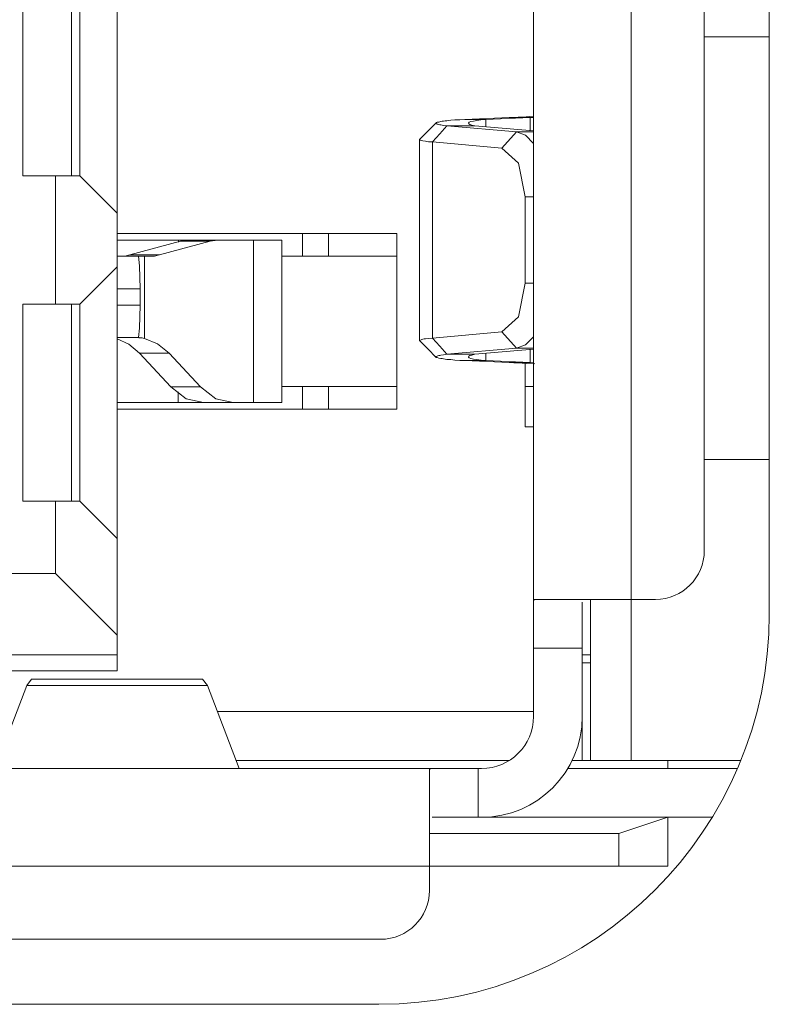
# Model space of a CAD drawing. Units: millimetres. Extents: x -39 to 249, y 47 to 270.
# Drawn here: x -21 to -21, y 127 to 127 of the extents above; entities that cross this region are included whole.
import ezdxf

# ---------------------------------------------------------------- set-up
doc = ezdxf.new("R2010")
doc.units = ezdxf.units.MM
doc.header["$MEASUREMENT"] = 0
doc.layers.add('レイヤー 2', color=7, linetype='Continuous', lineweight=0)

msp = doc.modelspace()

# ---------------------------------------------------------------- linework, layer by layer
at = {"layer": 'レイヤー 2', "color": 7, "lineweight": 9}
for points in [[(-20.69617, 127.06575), (-20.69617, 127.06575), (-20.69617, 126.64507), (-20.69617, 126.64507)], [(-20.7537, 126.64796), (-20.7537, 126.64796), (-20.7537, 126.85543), (-20.7537, 126.85543)], [(-20.72989, 126.64863), (-20.72989, 126.64863), (-20.72989, 126.85543), (-20.72989, 126.85543)], [(-20.71204, 126.66055), (-20.71204, 126.66055), (-20.71204, 126.85543), (-20.71204, 126.85543)], [(-20.8553, 126.80918), (-20.8553, 126.80918), (-20.8553, 126.74289), (-20.8553, 126.74289)], [(-20.87834, 126.75203), (-20.87834, 126.75203), (-20.87834, 126.80004), (-20.87834, 126.80004)], [(-20.86645, 126.80004), (-20.86645, 126.80004), (-20.86645, 126.75203), (-20.86645, 126.75203)], [(-20.86444, 126.80004), (-20.86444, 126.80004), (-20.86444, 126.75203), (-20.86444, 126.75203)], [(-20.71204, 126.78597), (-20.71204, 126.78597), (-20.69617, 126.78597), (-20.69617, 126.78597)], [(-20.77043, 126.76579), (-20.77043, 126.76579), (-20.75967, 126.76625), (-20.75967, 126.76625)], [(-20.77043, 126.76579), (-20.77043, 126.76579), (-20.76535, 126.76579), (-20.76535, 126.76579)], [(-20.76535, 126.76579), (-20.76535, 126.76579), (-20.75455, 126.76625), (-20.75455, 126.76625)], [(-20.76535, 126.76399), (-20.76535, 126.76399), (-20.76535, 126.76579), (-20.76535, 126.76579)], [(-20.75455, 126.76625), (-20.75455, 126.76625), (-20.75967, 126.76625), (-20.75967, 126.76625)], [(-20.75455, 126.76625), (-20.75455, 126.76625), (-20.75367, 126.76628), (-20.75367, 126.76628)], [(-20.75455, 126.76625), (-20.75455, 126.76625), (-20.75455, 126.76307), (-20.75455, 126.76307)], [(-20.75787, 126.76272), (-20.75787, 126.76272), (-20.77487, 126.76424), (-20.77487, 126.76424)], [(-20.77487, 126.76424), (-20.77487, 126.76424), (-20.76799, 126.76424), (-20.76799, 126.76424)], [(-20.7537, 126.76297), (-20.7537, 126.76297), (-20.76799, 126.76424), (-20.76799, 126.76424)], [(-20.75787, 126.76272), (-20.75787, 126.76272), (-20.7614, 126.75877), (-20.7614, 126.75877)], [(-20.7537, 126.76272), (-20.7537, 126.76272), (-20.75787, 126.76272), (-20.75787, 126.76272)], [(-20.7815, 126.76088), (-20.7815, 126.76088), (-20.7815, 126.71181), (-20.7815, 126.71181)], [(-20.77836, 126.76028), (-20.77836, 126.76028), (-20.7614, 126.75877), (-20.7614, 126.75877)], [(-20.77836, 126.71241), (-20.77836, 126.71241), (-20.77836, 126.76028), (-20.77836, 126.76028)], [(-20.8704, 126.75203), (-20.8704, 126.75203), (-20.87834, 126.75203), (-20.87834, 126.75203)], [(-20.8704, 126.72067), (-20.8704, 126.72067), (-20.8704, 126.75203), (-20.8704, 126.75203)], [(-20.86444, 126.75203), (-20.86444, 126.75203), (-20.8704, 126.75203), (-20.8704, 126.75203)], [(-20.8553, 126.74289), (-20.8553, 126.74289), (-20.86444, 126.75203), (-20.86444, 126.75203)], [(-20.75572, 126.72582), (-20.75572, 126.72582), (-20.75572, 126.74688), (-20.75572, 126.74688)], [(-20.75572, 126.74688), (-20.75572, 126.74688), (-20.7537, 126.74688), (-20.7537, 126.74688)], [(-20.8553, 126.7298), (-20.8553, 126.7298), (-20.8553, 126.74289), (-20.8553, 126.74289)], [(-20.8553, 126.73795), (-20.8553, 126.73795), (-20.78704, 126.73795), (-20.78704, 126.73795)], [(-20.8553, 126.73633), (-20.8553, 126.73633), (-20.84038, 126.73633), (-20.84038, 126.73633)], [(-20.83989, 126.73605), (-20.83989, 126.73605), (-20.85224, 126.7327), (-20.85224, 126.7327)], [(-20.84497, 126.7327), (-20.84497, 126.7327), (-20.83262, 126.73605), (-20.83262, 126.73605)], [(-20.84038, 126.73633), (-20.84038, 126.73633), (-20.84038, 126.73587), (-20.84038, 126.73587)], [(-20.83262, 126.73605), (-20.83262, 126.73605), (-20.83989, 126.73605), (-20.83989, 126.73605)], [(-20.83745, 126.73633), (-20.83745, 126.73633), (-20.83019, 126.73633), (-20.83019, 126.73633)], [(-20.82204, 126.73633), (-20.82204, 126.73633), (-20.83019, 126.73633), (-20.83019, 126.73633)], [(-20.82204, 126.69668), (-20.82204, 126.69668), (-20.82204, 126.73633), (-20.82204, 126.73633)], [(-20.81512, 126.69668), (-20.81512, 126.69668), (-20.81512, 126.73633), (-20.81512, 126.73633)], [(-20.81008, 126.73238), (-20.81008, 126.73238), (-20.81008, 126.73795), (-20.81008, 126.73795)], [(-20.80373, 126.73795), (-20.80373, 126.73795), (-20.80373, 126.73238), (-20.80373, 126.73238)], [(-20.78704, 126.73795), (-20.78704, 126.73795), (-20.78704, 126.69509), (-20.78704, 126.69509)], [(-20.85012, 126.73238), (-20.85012, 126.73238), (-20.8553, 126.73238), (-20.8553, 126.73238)], [(-20.84497, 126.7327), (-20.84497, 126.7327), (-20.85224, 126.7327), (-20.85224, 126.7327)], [(-20.84864, 126.73238), (-20.84864, 126.73238), (-20.8474, 126.73238), (-20.8474, 126.73238)], [(-20.84864, 126.71234), (-20.84864, 126.71234), (-20.84864, 126.73238), (-20.84864, 126.73238)], [(-20.81512, 126.73238), (-20.81512, 126.73238), (-20.78704, 126.73238), (-20.78704, 126.73238)], [(-20.86444, 126.72067), (-20.86444, 126.72067), (-20.8553, 126.7298), (-20.8553, 126.7298)], [(-20.8553, 126.7298), (-20.8553, 126.7298), (-20.8553, 126.66352), (-20.8553, 126.66352)], [(-20.8497, 126.72444), (-20.8497, 126.72444), (-20.8553, 126.72444), (-20.8553, 126.72444)], [(-20.8497, 126.72049), (-20.8497, 126.72049), (-20.8497, 126.72444), (-20.8497, 126.72444)], [(-20.7537, 126.72582), (-20.7537, 126.72582), (-20.75572, 126.72582), (-20.75572, 126.72582)], [(-20.87834, 126.72067), (-20.87834, 126.72067), (-20.8704, 126.72067), (-20.8704, 126.72067)], [(-20.87834, 126.67265), (-20.87834, 126.67265), (-20.87834, 126.72067), (-20.87834, 126.72067)], [(-20.8704, 126.72067), (-20.8704, 126.72067), (-20.86444, 126.72067), (-20.86444, 126.72067)], [(-20.86645, 126.72067), (-20.86645, 126.72067), (-20.86645, 126.67265), (-20.86645, 126.67265)], [(-20.86444, 126.72067), (-20.86444, 126.72067), (-20.86444, 126.67265), (-20.86444, 126.67265)], [(-20.8497, 126.72049), (-20.8497, 126.72049), (-20.8553, 126.72049), (-20.8553, 126.72049)], [(-20.85012, 126.71255), (-20.85012, 126.71255), (-20.8553, 126.71255), (-20.8553, 126.71255)], [(-20.7614, 126.71393), (-20.7614, 126.71393), (-20.77836, 126.71241), (-20.77836, 126.71241)], [(-20.75787, 126.70994), (-20.75787, 126.70994), (-20.7614, 126.71393), (-20.7614, 126.71393)], [(-20.77487, 126.70846), (-20.77487, 126.70846), (-20.75787, 126.70994), (-20.75787, 126.70994)], [(-20.76799, 126.70846), (-20.76799, 126.70846), (-20.7537, 126.70973), (-20.7537, 126.70973)], [(-20.75787, 126.70994), (-20.75787, 126.70994), (-20.7537, 126.70994), (-20.7537, 126.70994)], [(-20.75455, 126.70966), (-20.75455, 126.70966), (-20.75455, 126.70645), (-20.75455, 126.70645)], [(-20.84987, 126.70871), (-20.84987, 126.70871), (-20.84225, 126.70049), (-20.84225, 126.70049)], [(-20.84987, 126.70871), (-20.84987, 126.70871), (-20.8426, 126.70871), (-20.8426, 126.70871)], [(-20.83498, 126.70049), (-20.83498, 126.70049), (-20.8426, 126.70871), (-20.8426, 126.70871)], [(-20.76799, 126.70846), (-20.76799, 126.70846), (-20.77487, 126.70846), (-20.77487, 126.70846)], [(-20.76535, 126.70691), (-20.76535, 126.70691), (-20.76535, 126.70867), (-20.76535, 126.70867)], [(-20.76535, 126.70691), (-20.76535, 126.70691), (-20.77043, 126.70691), (-20.77043, 126.70691)], [(-20.75967, 126.70645), (-20.75967, 126.70645), (-20.77043, 126.70691), (-20.77043, 126.70691)], [(-20.75455, 126.70645), (-20.75455, 126.70645), (-20.76535, 126.70691), (-20.76535, 126.70691)], [(-20.75455, 126.70645), (-20.75455, 126.70645), (-20.75967, 126.70645), (-20.75967, 126.70645)], [(-20.75572, 126.70624), (-20.75572, 126.70624), (-20.75572, 126.69072), (-20.75572, 126.69072)], [(-20.75363, 126.70642), (-20.75363, 126.70642), (-20.75455, 126.70645), (-20.75455, 126.70645)], [(-20.84225, 126.70049), (-20.84225, 126.70049), (-20.83498, 126.70049), (-20.83498, 126.70049)], [(-20.81512, 126.70063), (-20.81512, 126.70063), (-20.78704, 126.70063), (-20.78704, 126.70063)], [(-20.81008, 126.69509), (-20.81008, 126.69509), (-20.81008, 126.70063), (-20.81008, 126.70063)], [(-20.80373, 126.70063), (-20.80373, 126.70063), (-20.80373, 126.69509), (-20.80373, 126.69509)], [(-20.75572, 126.70063), (-20.75572, 126.70063), (-20.7537, 126.70063), (-20.7537, 126.70063)], [(-20.84045, 126.69929), (-20.84045, 126.69929), (-20.84045, 126.69668), (-20.84045, 126.69668)], [(-20.8553, 126.69668), (-20.8553, 126.69668), (-20.84045, 126.69668), (-20.84045, 126.69668)], [(-20.78704, 126.69509), (-20.78704, 126.69509), (-20.8553, 126.69509), (-20.8553, 126.69509)], [(-20.83428, 126.69668), (-20.83428, 126.69668), (-20.82701, 126.69668), (-20.82701, 126.69668)], [(-20.82701, 126.69668), (-20.82701, 126.69668), (-20.82204, 126.69668), (-20.82204, 126.69668)], [(-20.75572, 126.69072), (-20.75572, 126.69072), (-20.7537, 126.69072), (-20.7537, 126.69072)], [(-20.71204, 126.68278), (-20.71204, 126.68278), (-20.69617, 126.68278), (-20.69617, 126.68278)], [(-20.8704, 126.67265), (-20.8704, 126.67265), (-20.87834, 126.67265), (-20.87834, 126.67265)], [(-20.8704, 126.65498), (-20.8704, 126.65498), (-20.8704, 126.67265), (-20.8704, 126.67265)], [(-20.86444, 126.67265), (-20.86444, 126.67265), (-20.8704, 126.67265), (-20.8704, 126.67265)], [(-20.86444, 126.67265), (-20.86444, 126.67265), (-20.8553, 126.66352), (-20.8553, 126.66352)], [(-20.8553, 126.66352), (-20.8553, 126.66352), (-20.8553, 126.63992), (-20.8553, 126.63992)], [(-20.72393, 126.64863), (-20.71737, 126.64863), (-20.71204, 126.65396), (-20.71204, 126.66055)], [(-20.9085, 126.65498), (-20.9085, 126.65498), (-20.8704, 126.65498), (-20.8704, 126.65498)], [(-20.8704, 126.65498), (-20.8704, 126.65498), (-20.8553, 126.63992), (-20.8553, 126.63992)], [(-20.73984, 126.60933), (-20.73984, 126.60933), (-20.73984, 126.64863), (-20.73984, 126.64863)], [(-20.72989, 126.64863), (-20.72989, 126.64863), (-20.72989, 126.60933), (-20.72989, 126.60933)], [(-20.72393, 126.64863), (-20.72393, 126.64863), (-20.72989, 126.64863), (-20.72989, 126.64863)], [(-20.79142, 126.54982), (-20.73882, 126.54982), (-20.69617, 126.59243), (-20.69617, 126.64507)], [(-20.8553, 126.63515), (-20.8553, 126.63515), (-20.8553, 126.63992), (-20.8553, 126.63992)], [(-20.90293, 126.63515), (-20.90293, 126.63515), (-20.8553, 126.63515), (-20.8553, 126.63515)], [(-20.74182, 126.63674), (-20.74182, 126.63674), (-20.7537, 126.63674), (-20.7537, 126.63674)], [(-20.7537, 126.62006), (-20.7537, 126.62006), (-20.7537, 126.63674), (-20.7537, 126.63674)], [(-20.74182, 126.63674), (-20.74182, 126.63674), (-20.74182, 126.62006), (-20.74182, 126.62006)], [(-20.73984, 126.63515), (-20.73984, 126.63515), (-20.74182, 126.63515), (-20.74182, 126.63515)], [(-20.73984, 126.63318), (-20.73984, 126.63318), (-20.74182, 126.63318), (-20.74182, 126.63318)], [(-20.8553, 126.63117), (-20.8553, 126.63117), (-20.90293, 126.63117), (-20.90293, 126.63117)], [(-20.87739, 126.62764), (-20.87739, 126.62764), (-20.87619, 126.62919), (-20.87619, 126.62919)], [(-20.83446, 126.62919), (-20.83446, 126.62919), (-20.87619, 126.62919), (-20.87619, 126.62919)], [(-20.83446, 126.62919), (-20.83446, 126.62919), (-20.83326, 126.62764), (-20.83326, 126.62764)], [(-20.88515, 126.60736), (-20.88515, 126.60736), (-20.87739, 126.62764), (-20.87739, 126.62764)], [(-20.83326, 126.62764), (-20.83326, 126.62764), (-20.87739, 126.62764), (-20.87739, 126.62764)], [(-20.83326, 126.62764), (-20.83326, 126.62764), (-20.8255, 126.60736), (-20.8255, 126.60736)], [(-20.83082, 126.62125), (-20.83082, 126.62125), (-20.7537, 126.62125), (-20.7537, 126.62125)], [(-20.7664, 126.59547), (-20.75282, 126.59547), (-20.74182, 126.60647), (-20.74182, 126.62006)], [(-20.7664, 126.60736), (-20.75938, 126.60736), (-20.7537, 126.61303), (-20.7537, 126.62006)], [(-20.74182, 126.60933), (-20.74182, 126.60933), (-20.74182, 126.62006), (-20.74182, 126.62006)], [(-20.7596, 126.60933), (-20.7596, 126.60933), (-20.82624, 126.60933), (-20.82624, 126.60933)], [(-20.74182, 126.60933), (-20.74182, 126.60933), (-20.74425, 126.60933), (-20.74425, 126.60933)], [(-20.74182, 126.60933), (-20.74182, 126.60933), (-20.73984, 126.60933), (-20.73984, 126.60933)], [(-20.73984, 126.60933), (-20.73984, 126.60933), (-20.72989, 126.60933), (-20.72989, 126.60933)], [(-20.72989, 126.60933), (-20.72989, 126.60933), (-20.70312, 126.60933), (-20.70312, 126.60933)], [(-20.72097, 126.60933), (-20.72097, 126.60933), (-20.72097, 126.60736), (-20.72097, 126.60736)], [(-20.93221, 126.60736), (-20.93221, 126.60736), (-20.77843, 126.60736), (-20.77843, 126.60736)], [(-20.76722, 126.60736), (-20.76722, 126.60736), (-20.76722, 126.59547), (-20.76722, 126.59547)], [(-20.76722, 126.60736), (-20.76722, 126.60736), (-20.7664, 126.60736), (-20.7664, 126.60736)], [(-20.74534, 126.60736), (-20.74534, 126.60736), (-20.70393, 126.60736), (-20.70393, 126.60736)], [(-20.7664, 126.59547), (-20.7664, 126.59547), (-20.76722, 126.59547), (-20.76722, 126.59547)], [(-20.7101, 126.59547), (-20.7101, 126.59547), (-20.7664, 126.59547), (-20.7664, 126.59547)], [(-20.73286, 126.59148), (-20.73286, 126.59148), (-20.72097, 126.59547), (-20.72097, 126.59547)], [(-20.72097, 126.58354), (-20.72097, 126.58354), (-20.72097, 126.59547), (-20.72097, 126.59547)], [(-20.7791, 126.59148), (-20.7791, 126.59148), (-20.73286, 126.59148), (-20.73286, 126.59148)], [(-20.73286, 126.59148), (-20.73286, 126.59148), (-20.73286, 126.58354), (-20.73286, 126.58354)], [(-20.93154, 126.58354), (-20.93154, 126.58354), (-20.7791, 126.58354), (-20.7791, 126.58354)], [(-20.73286, 126.58354), (-20.73286, 126.58354), (-20.7791, 126.58354), (-20.7791, 126.58354)], [(-20.7791, 126.57758), (-20.7791, 126.57758), (-20.7791, 126.58354), (-20.7791, 126.58354)], [(-20.79103, 126.56569), (-20.78443, 126.56569), (-20.7791, 126.57102), (-20.7791, 126.57758)], [(-20.91962, 126.56569), (-20.91962, 126.56569), (-20.79103, 126.56569), (-20.79103, 126.56569)], [(-20.79142, 126.54982), (-20.79142, 126.54982), (-20.91725, 126.54982), (-20.91725, 126.54982)]]:
    msp.add_open_spline(points, degree=3, dxfattribs=at)
for points, knots in [([(-20.77748, 126.76494), (-20.77748, 126.76494), (-20.77949, 126.76293), (-20.77949, 126.76293), (-20.77949, 126.76293), (-20.7815, 126.76092), (-20.7815, 126.76092)], [0, 0, 0, 0, 1, 1, 1, 2, 2, 2, 2]), ([(-20.77487, 126.76424), (-20.77487, 126.76424), (-20.77568, 126.76434), (-20.77568, 126.76434), (-20.77568, 126.76434), (-20.77632, 126.76445), (-20.77632, 126.76445), (-20.77632, 126.76445), (-20.7766, 126.76448), (-20.7766, 126.76448), (-20.7766, 126.76448), (-20.77685, 126.76455), (-20.77685, 126.76455), (-20.77685, 126.76455), (-20.77706, 126.76459), (-20.77706, 126.76459), (-20.77706, 126.76459), (-20.77724, 126.76466), (-20.77724, 126.76466), (-20.77724, 126.76466), (-20.77745, 126.76476), (-20.77745, 126.76476), (-20.77745, 126.76476), (-20.77752, 126.76487), (-20.77752, 126.76487), (-20.77752, 126.76487), (-20.77752, 126.76491), (-20.77752, 126.76491), (-20.77752, 126.76491), (-20.77745, 126.76498), (-20.77745, 126.76498), (-20.77745, 126.76498), (-20.77738, 126.76501), (-20.77738, 126.76501), (-20.77738, 126.76501), (-20.77724, 126.76508), (-20.77724, 126.76508), (-20.77724, 126.76508), (-20.77685, 126.76515), (-20.77685, 126.76515), (-20.77685, 126.76515), (-20.77632, 126.76526), (-20.77632, 126.76526), (-20.77632, 126.76526), (-20.776, 126.76533), (-20.776, 126.76533), (-20.776, 126.76533), (-20.77568, 126.76536), (-20.77568, 126.76536), (-20.77568, 126.76536), (-20.77526, 126.76543), (-20.77526, 126.76543), (-20.77526, 126.76543), (-20.77484, 126.76547), (-20.77484, 126.76547), (-20.77484, 126.76547), (-20.77392, 126.76558), (-20.77392, 126.76558), (-20.77392, 126.76558), (-20.7729, 126.76565), (-20.7729, 126.76565), (-20.7729, 126.76565), (-20.77173, 126.76572), (-20.77173, 126.76572), (-20.77173, 126.76572), (-20.77043, 126.76579), (-20.77043, 126.76579)], [0, 0, 0, 0, 1, 1, 1, 2, 2, 2, 3, 3, 3, 4, 4, 4, 5, 5, 5, 6, 6, 6, 7, 7, 7, 8, 8, 8, 9, 9, 9, 10, 10, 10, 11, 11, 11, 12, 12, 12, 13, 13, 13, 14, 14, 14, 15, 15, 15, 16, 16, 16, 17, 17, 17, 18, 18, 18, 19, 19, 19, 20, 20, 20, 21, 21, 21, 22, 22, 22, 22]), ([(-20.76799, 126.76424), (-20.76799, 126.76424), (-20.76873, 126.76441), (-20.76873, 126.76441), (-20.76873, 126.76441), (-20.76923, 126.76455), (-20.76923, 126.76455), (-20.76923, 126.76455), (-20.76951, 126.76473), (-20.76951, 126.76473), (-20.76951, 126.76473), (-20.76958, 126.76491), (-20.76958, 126.76491), (-20.76958, 126.76491), (-20.7694, 126.76508), (-20.7694, 126.76508), (-20.7694, 126.76508), (-20.76902, 126.76526), (-20.76902, 126.76526), (-20.76902, 126.76526), (-20.76838, 126.7654), (-20.76838, 126.7654), (-20.76838, 126.7654), (-20.76753, 126.76554), (-20.76753, 126.76554), (-20.76753, 126.76554), (-20.76655, 126.76568), (-20.76655, 126.76568), (-20.76655, 126.76568), (-20.76535, 126.76579), (-20.76535, 126.76579)], [0, 0, 0, 0, 1, 1, 1, 2, 2, 2, 3, 3, 3, 4, 4, 4, 5, 5, 5, 6, 6, 6, 7, 7, 7, 8, 8, 8, 9, 9, 9, 10, 10, 10, 10]), ([(-20.75967, 126.76625), (-20.75967, 126.76625), (-20.75748, 126.76635), (-20.75748, 126.76635), (-20.75748, 126.76635), (-20.7555, 126.76646), (-20.7555, 126.76646), (-20.7555, 126.76646), (-20.75462, 126.76649), (-20.75462, 126.76649), (-20.75462, 126.76649), (-20.75381, 126.76656), (-20.75381, 126.76656), (-20.75381, 126.76656), (-20.7537, 126.76656), (-20.7537, 126.76656)], [0, 0, 0, 0, 1, 1, 1, 2, 2, 2, 3, 3, 3, 4, 4, 4, 5, 5, 5, 5]), ([(-20.77836, 126.76028), (-20.77836, 126.76028), (-20.7766, 126.76226), (-20.7766, 126.76226), (-20.7766, 126.76226), (-20.77487, 126.76424), (-20.77487, 126.76424)], [0, 0, 0, 0, 1, 1, 1, 2, 2, 2, 2]), ([(-20.75787, 126.76272), (-20.75787, 126.76272), (-20.75568, 126.76191), (-20.75568, 126.76191), (-20.75568, 126.76191), (-20.7537, 126.75993), (-20.7537, 126.75993)], [0, 0, 0, 0, 1, 1, 1, 2, 2, 2, 2]), ([(-20.7815, 126.76088), (-20.7815, 126.76088), (-20.7814, 126.76078), (-20.7814, 126.76078), (-20.7814, 126.76078), (-20.78133, 126.76071), (-20.78133, 126.76071), (-20.78133, 126.76071), (-20.78115, 126.76067), (-20.78115, 126.76067), (-20.78115, 126.76067), (-20.78069, 126.76057), (-20.78069, 126.76057), (-20.78069, 126.76057), (-20.78009, 126.76046), (-20.78009, 126.76046), (-20.78009, 126.76046), (-20.77974, 126.76043), (-20.77974, 126.76043), (-20.77974, 126.76043), (-20.77932, 126.76035), (-20.77932, 126.76035), (-20.77932, 126.76035), (-20.77886, 126.76032), (-20.77886, 126.76032), (-20.77886, 126.76032), (-20.77836, 126.76028), (-20.77836, 126.76028)], [0, 0, 0, 0, 1, 1, 1, 2, 2, 2, 3, 3, 3, 4, 4, 4, 5, 5, 5, 6, 6, 6, 7, 7, 7, 8, 8, 8, 9, 9, 9, 9]), ([(-20.7614, 126.75877), (-20.7614, 126.75877), (-20.75734, 126.7551), (-20.75734, 126.7551), (-20.75734, 126.7551), (-20.75572, 126.74688), (-20.75572, 126.74688)], [0, 0, 0, 0, 1, 1, 1, 2, 2, 2, 2]), ([(-20.83745, 126.73633), (-20.83745, 126.73633), (-20.83918, 126.73633), (-20.83918, 126.73633), (-20.83918, 126.73633), (-20.84038, 126.73633), (-20.84038, 126.73633)], [0, 0, 0, 0, 1, 1, 1, 2, 2, 2, 2]), ([(-20.83745, 126.73633), (-20.83745, 126.73633), (-20.83869, 126.73626), (-20.83869, 126.73626), (-20.83869, 126.73626), (-20.83989, 126.73605), (-20.83989, 126.73605)], [0, 0, 0, 0, 1, 1, 1, 2, 2, 2, 2]), ([(-20.83262, 126.73605), (-20.83262, 126.73605), (-20.83142, 126.73626), (-20.83142, 126.73626), (-20.83142, 126.73626), (-20.83019, 126.73633), (-20.83019, 126.73633)], [0, 0, 0, 0, 1, 1, 1, 2, 2, 2, 2]), ([(-20.81512, 126.73633), (-20.81512, 126.73633), (-20.81692, 126.73633), (-20.81692, 126.73633), (-20.81692, 126.73633), (-20.82204, 126.73633), (-20.82204, 126.73633)], [0, 0, 0, 0, 1, 1, 1, 2, 2, 2, 2]), ([(-20.85224, 126.7327), (-20.85224, 126.7327), (-20.85344, 126.73245), (-20.85344, 126.73245), (-20.85344, 126.73245), (-20.85467, 126.73238), (-20.85467, 126.73238)], [0, 0, 0, 0, 1, 1, 1, 2, 2, 2, 2]), ([(-20.8497, 126.72444), (-20.8497, 126.72444), (-20.84984, 126.73005), (-20.84984, 126.73005), (-20.84984, 126.73005), (-20.85012, 126.73238), (-20.85012, 126.73238)], [0, 0, 0, 0, 1, 1, 1, 2, 2, 2, 2]), ([(-20.84864, 126.73238), (-20.84864, 126.73238), (-20.84959, 126.73238), (-20.84959, 126.73238), (-20.84959, 126.73238), (-20.85012, 126.73238), (-20.85012, 126.73238)], [0, 0, 0, 0, 1, 1, 1, 2, 2, 2, 2]), ([(-20.8474, 126.73238), (-20.8474, 126.73238), (-20.84617, 126.73245), (-20.84617, 126.73245), (-20.84617, 126.73245), (-20.84497, 126.7327), (-20.84497, 126.7327)], [0, 0, 0, 0, 1, 1, 1, 2, 2, 2, 2]), ([(-20.75572, 126.72582), (-20.75572, 126.72582), (-20.75734, 126.7176), (-20.75734, 126.7176), (-20.75734, 126.7176), (-20.7614, 126.71393), (-20.7614, 126.71393)], [0, 0, 0, 0, 1, 1, 1, 2, 2, 2, 2]), ([(-20.85012, 126.71255), (-20.85012, 126.71255), (-20.84984, 126.71485), (-20.84984, 126.71485), (-20.84984, 126.71485), (-20.8497, 126.72049), (-20.8497, 126.72049)], [0, 0, 0, 0, 1, 1, 1, 2, 2, 2, 2]), ([(-20.8553, 126.7122), (-20.8553, 126.7122), (-20.85248, 126.7109), (-20.85248, 126.7109), (-20.85248, 126.7109), (-20.84987, 126.70871), (-20.84987, 126.70871)], [0, 0, 0, 0, 1, 1, 1, 2, 2, 2, 2]), ([(-20.85012, 126.71255), (-20.85012, 126.71255), (-20.85008, 126.71255), (-20.85008, 126.71255), (-20.85008, 126.71255), (-20.85005, 126.71255), (-20.85005, 126.71255)], [0, 0, 0, 0, 1, 1, 1, 2, 2, 2, 2]), ([(-20.84864, 126.71234), (-20.84864, 126.71234), (-20.84895, 126.71238), (-20.84895, 126.71238), (-20.84895, 126.71238), (-20.84924, 126.71245), (-20.84924, 126.71245), (-20.84924, 126.71245), (-20.84948, 126.71249), (-20.84948, 126.71249), (-20.84948, 126.71249), (-20.84973, 126.71252), (-20.84973, 126.71252), (-20.84973, 126.71252), (-20.84991, 126.71252), (-20.84991, 126.71252), (-20.84991, 126.71252), (-20.85005, 126.71255), (-20.85005, 126.71255)], [0, 0, 0, 0, 1, 1, 1, 2, 2, 2, 3, 3, 3, 4, 4, 4, 5, 5, 5, 6, 6, 6, 6]), ([(-20.8426, 126.70871), (-20.8426, 126.70871), (-20.84546, 126.71104), (-20.84546, 126.71104), (-20.84546, 126.71104), (-20.84864, 126.71234), (-20.84864, 126.71234)], [0, 0, 0, 0, 1, 1, 1, 2, 2, 2, 2]), ([(-20.77836, 126.71241), (-20.77836, 126.71241), (-20.77932, 126.71234), (-20.77932, 126.71234), (-20.77932, 126.71234), (-20.78009, 126.71224), (-20.78009, 126.71224), (-20.78009, 126.71224), (-20.78041, 126.7122), (-20.78041, 126.7122), (-20.78041, 126.7122), (-20.78069, 126.71213), (-20.78069, 126.71213), (-20.78069, 126.71213), (-20.78094, 126.71209), (-20.78094, 126.71209), (-20.78094, 126.71209), (-20.78115, 126.71202), (-20.78115, 126.71202), (-20.78115, 126.71202), (-20.7815, 126.71181), (-20.7815, 126.71181)], [0, 0, 0, 0, 1, 1, 1, 2, 2, 2, 3, 3, 3, 4, 4, 4, 5, 5, 5, 6, 6, 6, 7, 7, 7, 7]), ([(-20.77487, 126.70846), (-20.77487, 126.70846), (-20.7766, 126.71044), (-20.7766, 126.71044), (-20.7766, 126.71044), (-20.77836, 126.71241), (-20.77836, 126.71241)], [0, 0, 0, 0, 1, 1, 1, 2, 2, 2, 2]), ([(-20.75787, 126.70994), (-20.75787, 126.70994), (-20.75568, 126.71075), (-20.75568, 126.71075), (-20.75568, 126.71075), (-20.7537, 126.71273), (-20.7537, 126.71273)], [0, 0, 0, 0, 1, 1, 1, 2, 2, 2, 2]), ([(-20.7815, 126.71181), (-20.7815, 126.71181), (-20.77949, 126.70977), (-20.77949, 126.70977), (-20.77949, 126.70977), (-20.77745, 126.70772), (-20.77745, 126.70772)], [0, 0, 0, 0, 1, 1, 1, 2, 2, 2, 2]), ([(-20.77487, 126.70846), (-20.77487, 126.70846), (-20.77568, 126.70836), (-20.77568, 126.70836), (-20.77568, 126.70836), (-20.77632, 126.70825), (-20.77632, 126.70825), (-20.77632, 126.70825), (-20.7766, 126.70821), (-20.7766, 126.70821), (-20.7766, 126.70821), (-20.77685, 126.70814), (-20.77685, 126.70814), (-20.77685, 126.70814), (-20.77706, 126.70811), (-20.77706, 126.70811), (-20.77706, 126.70811), (-20.77724, 126.70804), (-20.77724, 126.70804), (-20.77724, 126.70804), (-20.77745, 126.70793), (-20.77745, 126.70793), (-20.77745, 126.70793), (-20.77752, 126.70783), (-20.77752, 126.70783), (-20.77752, 126.70783), (-20.77752, 126.70779), (-20.77752, 126.70779), (-20.77752, 126.70779), (-20.77745, 126.70772), (-20.77745, 126.70772), (-20.77745, 126.70772), (-20.77738, 126.70769), (-20.77738, 126.70769), (-20.77738, 126.70769), (-20.77724, 126.70765), (-20.77724, 126.70765), (-20.77724, 126.70765), (-20.77685, 126.70751), (-20.77685, 126.70751), (-20.77685, 126.70751), (-20.77632, 126.70744), (-20.77632, 126.70744), (-20.77632, 126.70744), (-20.776, 126.7074), (-20.776, 126.7074), (-20.776, 126.7074), (-20.77568, 126.70733), (-20.77568, 126.70733), (-20.77568, 126.70733), (-20.77526, 126.70726), (-20.77526, 126.70726), (-20.77526, 126.70726), (-20.77484, 126.70723), (-20.77484, 126.70723), (-20.77484, 126.70723), (-20.77392, 126.70716), (-20.77392, 126.70716), (-20.77392, 126.70716), (-20.7729, 126.70705), (-20.7729, 126.70705), (-20.7729, 126.70705), (-20.77173, 126.70698), (-20.77173, 126.70698), (-20.77173, 126.70698), (-20.77043, 126.70691), (-20.77043, 126.70691)], [0, 0, 0, 0, 1, 1, 1, 2, 2, 2, 3, 3, 3, 4, 4, 4, 5, 5, 5, 6, 6, 6, 7, 7, 7, 8, 8, 8, 9, 9, 9, 10, 10, 10, 11, 11, 11, 12, 12, 12, 13, 13, 13, 14, 14, 14, 15, 15, 15, 16, 16, 16, 17, 17, 17, 18, 18, 18, 19, 19, 19, 20, 20, 20, 21, 21, 21, 22, 22, 22, 22]), ([(-20.76535, 126.70691), (-20.76535, 126.70691), (-20.76651, 126.70701), (-20.76651, 126.70701), (-20.76651, 126.70701), (-20.76753, 126.70716), (-20.76753, 126.70716), (-20.76753, 126.70716), (-20.76838, 126.7073), (-20.76838, 126.7073), (-20.76838, 126.7073), (-20.76902, 126.70744), (-20.76902, 126.70744), (-20.76902, 126.70744), (-20.7694, 126.70761), (-20.7694, 126.70761), (-20.7694, 126.70761), (-20.76958, 126.70779), (-20.76958, 126.70779), (-20.76958, 126.70779), (-20.76951, 126.70797), (-20.76951, 126.70797), (-20.76951, 126.70797), (-20.76923, 126.70814), (-20.76923, 126.70814), (-20.76923, 126.70814), (-20.76873, 126.70828), (-20.76873, 126.70828), (-20.76873, 126.70828), (-20.76799, 126.70846), (-20.76799, 126.70846)], [0, 0, 0, 0, 1, 1, 1, 2, 2, 2, 3, 3, 3, 4, 4, 4, 5, 5, 5, 6, 6, 6, 7, 7, 7, 8, 8, 8, 9, 9, 9, 10, 10, 10, 10]), ([(-20.75339, 126.7061), (-20.75339, 126.7061), (-20.7555, 126.70624), (-20.7555, 126.70624), (-20.7555, 126.70624), (-20.75646, 126.70631), (-20.75646, 126.70631), (-20.75646, 126.70631), (-20.75744, 126.70634), (-20.75744, 126.70634), (-20.75744, 126.70634), (-20.75854, 126.70638), (-20.75854, 126.70638), (-20.75854, 126.70638), (-20.75967, 126.70645), (-20.75967, 126.70645)], [0, 0, 0, 0, 1, 1, 1, 2, 2, 2, 3, 3, 3, 4, 4, 4, 5, 5, 5, 5]), ([(-20.84225, 126.70049), (-20.84225, 126.70049), (-20.83848, 126.69763), (-20.83848, 126.69763), (-20.83848, 126.69763), (-20.83428, 126.69668), (-20.83428, 126.69668)], [0, 0, 0, 0, 1, 1, 1, 2, 2, 2, 2]), ([(-20.82701, 126.69668), (-20.82701, 126.69668), (-20.83121, 126.69763), (-20.83121, 126.69763), (-20.83121, 126.69763), (-20.83498, 126.70049), (-20.83498, 126.70049)], [0, 0, 0, 0, 1, 1, 1, 2, 2, 2, 2]), ([(-20.84045, 126.69668), (-20.84045, 126.69668), (-20.83812, 126.69668), (-20.83812, 126.69668), (-20.83812, 126.69668), (-20.83428, 126.69668), (-20.83428, 126.69668)], [0, 0, 0, 0, 1, 1, 1, 2, 2, 2, 2]), ([(-20.82204, 126.69668), (-20.82204, 126.69668), (-20.81692, 126.69668), (-20.81692, 126.69668), (-20.81692, 126.69668), (-20.81512, 126.69668), (-20.81512, 126.69668)], [0, 0, 0, 0, 1, 1, 1, 2, 2, 2, 2]), ([(-20.75339, 126.64863), (-20.75339, 126.64863), (-20.75349, 126.64863), (-20.75349, 126.64863), (-20.75349, 126.64863), (-20.75356, 126.64856), (-20.75356, 126.64856), (-20.75356, 126.64856), (-20.75363, 126.64845), (-20.75363, 126.64845), (-20.75363, 126.64845), (-20.75367, 126.64835), (-20.75367, 126.64835), (-20.75367, 126.64835), (-20.7537, 126.64817), (-20.7537, 126.64817), (-20.7537, 126.64817), (-20.7537, 126.64796), (-20.7537, 126.64796)], [0, 0, 0, 0, 1, 1, 1, 2, 2, 2, 3, 3, 3, 4, 4, 4, 5, 5, 5, 6, 6, 6, 6]), ([(-20.7537, 126.64796), (-20.7537, 126.64796), (-20.7537, 126.64359), (-20.7537, 126.64359), (-20.7537, 126.64359), (-20.7537, 126.63674), (-20.7537, 126.63674)], [0, 0, 0, 0, 1, 1, 1, 2, 2, 2, 2]), ([(-20.75339, 126.64863), (-20.75339, 126.64863), (-20.74527, 126.64863), (-20.74527, 126.64863), (-20.74527, 126.64863), (-20.72989, 126.64863), (-20.72989, 126.64863)], [0, 0, 0, 0, 1, 1, 1, 2, 2, 2, 2]), ([(-20.74182, 126.63674), (-20.74182, 126.63674), (-20.74182, 126.64359), (-20.74182, 126.64359), (-20.74182, 126.64359), (-20.74182, 126.64796), (-20.74182, 126.64796)], [0, 0, 0, 0, 1, 1, 1, 2, 2, 2, 2]), ([(-20.8553, 126.63117), (-20.8553, 126.63117), (-20.8553, 126.63399), (-20.8553, 126.63399), (-20.8553, 126.63399), (-20.8553, 126.63515), (-20.8553, 126.63515)], [0, 0, 0, 0, 1, 1, 1, 2, 2, 2, 2]), ([(-20.77843, 126.60736), (-20.77843, 126.60736), (-20.77865, 126.60736), (-20.77865, 126.60736), (-20.77865, 126.60736), (-20.77882, 126.60732), (-20.77882, 126.60732), (-20.77882, 126.60732), (-20.77893, 126.60728), (-20.77893, 126.60728), (-20.77893, 126.60728), (-20.77903, 126.60721), (-20.77903, 126.60721), (-20.77903, 126.60721), (-20.7791, 126.60714), (-20.7791, 126.60714), (-20.7791, 126.60714), (-20.7791, 126.60704), (-20.7791, 126.60704)], [0, 0, 0, 0, 1, 1, 1, 2, 2, 2, 3, 3, 3, 4, 4, 4, 5, 5, 5, 6, 6, 6, 6]), ([(-20.7791, 126.58354), (-20.7791, 126.58354), (-20.7791, 126.59892), (-20.7791, 126.59892), (-20.7791, 126.59892), (-20.7791, 126.60704), (-20.7791, 126.60704)], [0, 0, 0, 0, 1, 1, 1, 2, 2, 2, 2]), ([(-20.76722, 126.60736), (-20.76722, 126.60736), (-20.7741, 126.60736), (-20.7741, 126.60736), (-20.7741, 126.60736), (-20.77843, 126.60736), (-20.77843, 126.60736)], [0, 0, 0, 0, 1, 1, 1, 2, 2, 2, 2]), ([(-20.77843, 126.59547), (-20.77843, 126.59547), (-20.7741, 126.59547), (-20.7741, 126.59547), (-20.7741, 126.59547), (-20.76722, 126.59547), (-20.76722, 126.59547)], [0, 0, 0, 0, 1, 1, 1, 2, 2, 2, 2]), ([(-20.73286, 126.58354), (-20.73286, 126.58354), (-20.72442, 126.58354), (-20.72442, 126.58354), (-20.72442, 126.58354), (-20.72097, 126.58354), (-20.72097, 126.58354)], [0, 0, 0, 0, 1, 1, 1, 2, 2, 2, 2])]:
    msp.add_open_spline(points, degree=3, knots=knots, dxfattribs=at)

doc.saveas('drawing.dxf')
